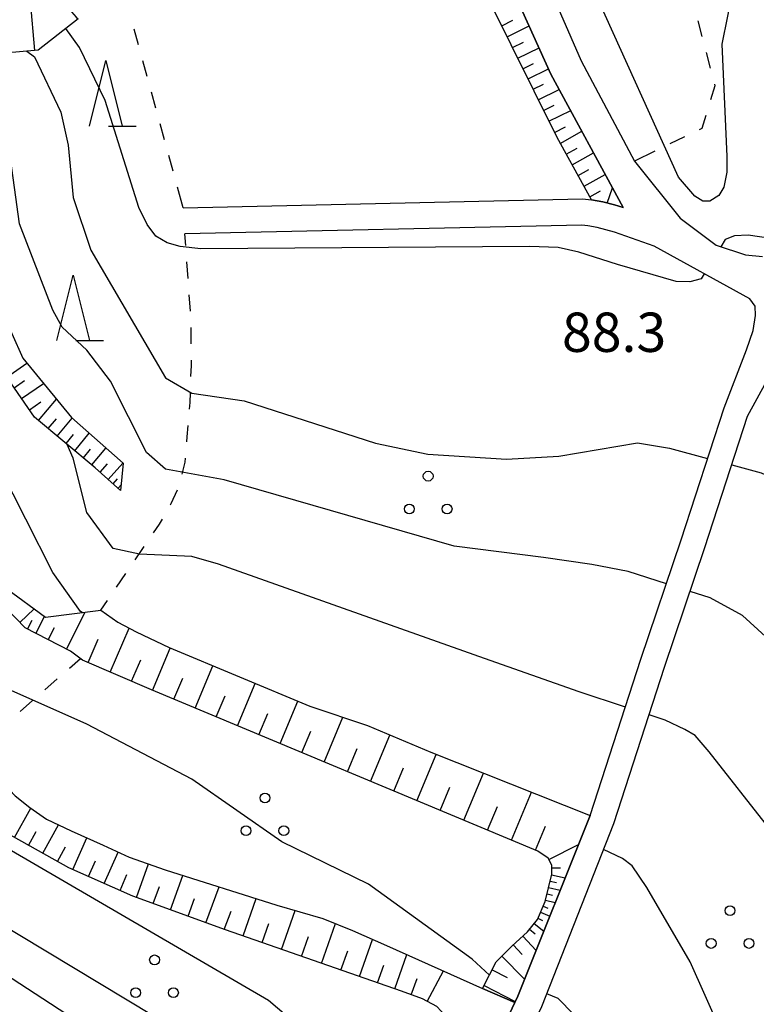
# Model space of a CAD drawing. Units: metres. Extents: x -40055 to -37747, y -133591 to -131873.
# Drawn here: x -39679 to -39623, y -132710 to -132634 of the extents above; entities that cross this region are included whole.
import ezdxf

# ---------------------------------------------------------------- set-up
doc = ezdxf.new("R2010")
doc.units = ezdxf.units.M
doc.header["$LTSCALE"] = 2.5
doc.layers.get('0').update_dxf_attribs({"linetype": 'CONTINUOUS'})
for name, color, linetype in [('2101000', 7, 'CONTINUOUS'), ('6101110', 7, 'CONTINUOUS'), ('6101120', 7, 'CONTINUOUS'), ('6101990', 7, 'CONTINUOUS'), ('6110120', 7, 'CONTINUOUS'), ('6301000', 7, 'CONTINUOUS'), ('6318000', 7, 'CONTINUOUS'), ('6332000', 7, 'CONTINUOUS'), ('7101000', 7, 'CONTINUOUS'), ('7102000', 7, 'CONTINUOUS'), ('7312000', 7, 'CONTINUOUS')]:
    doc.layers.add(name, color=color, linetype=linetype)
doc.styles.add('Dm_Anotation', font='txt')

# ---------------------------------------------------------------- blocks, each defined once
blk = doc.blocks.new('631800')
at = {"color": 0, "linetype": 'ByBlock', "lineweight": -2}
for centre in [(0, 0.667), (-0.577, -0.333), (0.577, -0.333)]:
    blk.add_circle(centre, 0.15, dxfattribs=at)
blk = doc.blocks.new('633200')
at = {"color": 0, "linetype": 'ByBlock', "lineweight": -2}
for points in [[(-0.5, -1), (0, 1), (0.5, -1)], [(0.08, -1), (0.92, -1)]]:
    blk.add_lwpolyline(points, dxfattribs=at)

msp = doc.modelspace()

# ---------------------------------------------------------------- linework, layer by layer
at = {"layer": '2101000', "flags": 128}
for points in [[(-39644.71, -132618.274), (-39636.301, -132637.574), (-39632.248, -132645.222), (-39628.761, -132649.569), (-39626.018, -132651.638), (-39623.763, -132652.358), (-39622.467, -132652.501)], [(-39666.665, -132648.78), (-39636.2, -132648.105), (-39635.517, -132648.167), (-39634.656, -132648.325), (-39633.771, -132648.556), (-39633.101, -132648.764), (-39638.611, -132638.584), (-39647.38, -132619.154)], [(-39644.848, -132716.811), (-39641.375, -132709.403), (-39641.144, -132708.91), (-39635.628, -132695.141), (-39631.751, -132683.213), (-39628.676, -132674.093), (-39625.406, -132664.035), (-39623.69, -132659.621), (-39623.198, -132658.132), (-39623.011, -132656.987), (-39623.05, -132656.295), (-39623.434, -132655.718), (-39630.75, -132651.71), (-39633.767, -132650.652), (-39634.437, -132650.45), (-39635.089, -132650.279), (-39635.788, -132650.151), (-39636.268, -132650.107), (-39666.525, -132650.777)], [(-39643.364, -132759.252), (-39646.292, -132754.173), (-39647.058, -132751.424), (-39648.355, -132744.261), (-39648.865, -132737.085), (-39648.726, -132732.258), (-39648.327, -132730.117), (-39647.136, -132726.32), (-39643.038, -132717.664), (-39639.306, -132709.701), (-39633.821, -132695.729), (-39629.947, -132683.811), (-39626.872, -132674.691), (-39623.615, -132664.671), (-39620.825, -132659.574)]]:
    msp.add_lwpolyline(points, dxfattribs=at)
at = {"layer": '6101110', "flags": 128}
for points in [[(-39633.101, -132648.764), (-39633.771, -132648.556), (-39634.656, -132648.325), (-39635.517, -132648.167), (-39638.15, -132643.431), (-39643.405, -132632.788), (-39648.023, -132621.713), (-39656.427, -132602.078), (-39656.712, -132601.369), (-39657.006, -132600.829), (-39657.404, -132600.469), (-39658.091, -132600.256), (-39658.964, -132600.172), (-39660.322, -132600.186), (-39674.608, -132600), (-39687.692, -132599.829), (-39690.406, -132599.829)], [(-39677.715, -132636.765), (-39680.282, -132636.996), (-39684.099, -132638.271), (-39687.301, -132639.421), (-39691.337, -132639.64), (-39692.307, -132639.673), (-39694.797, -132639.869)], [(-39671.436, -132670.335), (-39673.362, -132668.614), (-39677.988, -132664.755), (-39681.593, -132659.596), (-39682.108, -132658.171), (-39682.398, -132656.606), (-39682.932, -132653.657), (-39682.818, -132651.482)], [(-39643.822, -132708.312), (-39642.781, -132706.289), (-39641.585, -132705.099), (-39640.411, -132704.007), (-39639.647, -132703.051), (-39639.047, -132701.689), (-39638.556, -132699.615), (-39638.554, -132698.921), (-39638.832, -132698.372), (-39639.622, -132697.849), (-39669.086, -132685.549), (-39674.33, -132683.284), (-39675.247, -132682.588), (-39678.721, -132680.827), (-39684.368, -132674.983)], [(-39650.656, -132731.697), (-39650.883, -132727.037), (-39650.256, -132723.053), (-39649.494, -132720.597), (-39646.794, -132714.535), (-39646.448, -132712.716), (-39646.413, -132710.964), (-39646.647, -132710.4), (-39647.321, -132709.701), (-39648.401, -132709.124), (-39650.022, -132708.532), (-39663.439, -132703.846), (-39670.504, -132701.271), (-39675.381, -132699.123), (-39679.611, -132696.764), (-39682.696, -132695.085), (-39683.975, -132694.182), (-39684.505, -132693.476), (-39684.697, -132692.635), (-39684.678, -132691.811), (-39684.354, -132691.031), (-39683.33, -132690.05), (-39680.855, -132688.738)]]:
    msp.add_lwpolyline(points, dxfattribs=at)
at = {"layer": '6101120', "flags": 128}
for points in [[(-39690.406, -132599.829), (-39690.418, -132598.555), (-39659.09, -132598.714), (-39657.18, -132599.134), (-39656.11, -132599.974), (-39656.098, -132600), (-39647.38, -132619.154), (-39638.611, -132638.584), (-39633.101, -132648.764)], [(-39694.797, -132639.869), (-39691.961, -132635.827), (-39688.256, -132634.451), (-39682.397, -132633.582), (-39678.892, -132633.108), (-39677.993, -132632.972), (-39676.185, -132632.974), (-39675.542, -132633.432), (-39674.814, -132634.233), (-39674.669, -132634.366), (-39677.715, -132636.765)], [(-39682.818, -132651.482), (-39680.571, -132656.497), (-39678.886, -132660.261), (-39675.171, -132664.783), (-39671.246, -132668.258), (-39671.436, -132670.335)], [(-39680.124, -132677.823), (-39677.173, -132680.008), (-39672.944, -132679.474), (-39671.649, -132680.379), (-39670.241, -132681.129), (-39667.73, -132682.32), (-39656.995, -132686.78), (-39652.61, -132688.267), (-39647.769, -132690.31), (-39635.628, -132695.141), (-39641.144, -132708.91), (-39641.375, -132709.403), (-39643.822, -132708.312)], [(-39680.855, -132688.738), (-39680.99, -132690.261), (-39680.919, -132691.194), (-39680.712, -132692.004), (-39680.287, -132692.774), (-39679.465, -132693.629), (-39678.354, -132694.524), (-39677.091, -132695.398), (-39675.215, -132696.3), (-39672.764, -132697.4), (-39670.791, -132698.3), (-39668.041, -132699.263), (-39659.519, -132701.958), (-39656.007, -132702.979), (-39653.739, -132703.894), (-39651.143, -132705.05), (-39643.822, -132708.312), (-39641.375, -132709.403), (-39644.848, -132716.811), (-39649.003, -132725.589), (-39650.272, -132729.632), (-39650.656, -132731.697)]]:
    msp.add_lwpolyline(points, dxfattribs=at)
at = {"layer": '6101990', "flags": 128}
for points in [[(-39677.964, -132636.788), (-39678.303, -132633.019)], [(-39642.363, -132634.898), (-39641.509, -132634.476)], [(-39641.948, -132635.737), (-39640.27, -132634.908)], [(-39641.541, -132636.563), (-39640.716, -132636.155)], [(-39641.141, -132637.374), (-39639.518, -132636.573)], [(-39640.747, -132638.171), (-39639.95, -132637.777)], [(-39640.36, -132638.955), (-39638.793, -132638.181)], [(-39639.973, -132639.739), (-39639.189, -132639.352)], [(-39639.578, -132640.538), (-39637.98, -132639.749)], [(-39639.176, -132641.352), (-39638.362, -132640.95)], [(-39638.766, -132642.182), (-39637.107, -132641.363)], [(-39638.349, -132643.028), (-39637.503, -132642.61)], [(-39637.907, -132643.867), (-39636.25, -132642.945)], [(-39637.449, -132644.691), (-39636.625, -132644.233)], [(-39636.994, -132645.511), (-39635.355, -132644.599)], [(-39636.541, -132646.325), (-39635.726, -132645.872)], [(-39636.09, -132647.136), (-39634.47, -132646.235)], [(-39634.314, -132648.415), (-39633.92, -132647.25)], [(-39635.642, -132647.942), (-39634.836, -132647.494)], [(-39680.123, -132661.7), (-39678.586, -132660.626)], [(-39679.564, -132662.5), (-39678.764, -132661.941)], [(-39678.983, -132663.332), (-39677.319, -132662.169)], [(-39678.378, -132664.197), (-39677.512, -132663.592)], [(-39677.694, -132665), (-39676.333, -132663.368)], [(-39676.949, -132665.621), (-39676.328, -132664.876)], [(-39676.266, -132666.192), (-39675.125, -132664.824)], [(-39675.592, -132666.754), (-39675.029, -132666.08)], [(-39674.927, -132667.308), (-39673.819, -132665.98)], [(-39674.273, -132667.854), (-39673.727, -132667.2)], [(-39673.628, -132668.392), (-39672.551, -132667.102)], [(-39672.997, -132668.94), (-39672.44, -132668.317)], [(-39672.372, -132669.498), (-39671.256, -132668.249)], [(-39671.995, -132669.835), (-39671.658, -132669.458)], [(-39671.622, -132670.169), (-39671.398, -132669.917)], [(-39679.116, -132680.418), (-39678.033, -132679.371)], [(-39675.552, -132682.433), (-39674.128, -132679.624)], [(-39678.53, -132680.924), (-39678.176, -132680.225)], [(-39677.887, -132681.25), (-39677.234, -132679.963)], [(-39676.957, -132681.721), (-39676.486, -132680.792)], [(-39672.233, -132684.19), (-39670.786, -132680.839)], [(-39673.909, -132683.466), (-39673.135, -132681.674)], [(-39668.992, -132685.589), (-39667.643, -132682.357)], [(-39670.6, -132684.895), (-39669.894, -132683.262)], [(-39665.756, -132686.939), (-39664.404, -132683.702)], [(-39667.374, -132686.264), (-39666.699, -132684.646)], [(-39662.514, -132688.293), (-39661.16, -132685.05)], [(-39664.136, -132687.616), (-39663.459, -132685.996)], [(-39659.267, -132689.648), (-39657.911, -132686.4)], [(-39660.891, -132688.97), (-39660.214, -132687.347)], [(-39655.908, -132691.051), (-39654.481, -132687.633)], [(-39657.617, -132690.337), (-39656.928, -132688.687)], [(-39652.37, -132692.527), (-39650.894, -132688.991)], [(-39654.138, -132691.789), (-39653.399, -132690.02)], [(-39648.84, -132694.001), (-39647.366, -132690.471)], [(-39650.605, -132693.264), (-39649.869, -132691.5)], [(-39645.265, -132695.494), (-39643.766, -132691.903)], [(-39647.06, -132694.744), (-39646.317, -132692.964)], [(-39641.629, -132697.012), (-39640.104, -132693.36)], [(-39679.522, -132696.814), (-39678.275, -132694.579)], [(-39643.454, -132696.249), (-39642.699, -132694.439)], [(-39677.372, -132698.013), (-39676.162, -132695.845)], [(-39639.787, -132697.78), (-39639.019, -132695.939)], [(-39678.456, -132697.408), (-39677.861, -132696.342)], [(-39675.084, -132699.254), (-39674.019, -132696.837)], [(-39676.251, -132698.638), (-39675.626, -132697.517)], [(-39638.77, -132698.495), (-39636.514, -132697.353)], [(-39672.683, -132700.312), (-39671.628, -132697.918)], [(-39673.879, -132699.785), (-39673.349, -132698.58)], [(-39670.229, -132701.372), (-39669.3, -132698.822)], [(-39638.556, -132699.112), (-39637.888, -132699.113)], [(-39671.477, -132700.843), (-39670.946, -132699.637)], [(-39667.634, -132702.317), (-39666.678, -132699.694)], [(-39638.562, -132699.642), (-39637.529, -132699.886)], [(-39668.945, -132701.839), (-39668.478, -132700.556)], [(-39664.923, -132703.305), (-39663.925, -132700.565)], [(-39638.793, -132700.615), (-39637.905, -132700.825)], [(-39638.678, -132700.128), (-39638.197, -132700.242)], [(-39666.293, -132702.806), (-39665.805, -132701.465)], [(-39662.095, -132704.316), (-39661.097, -132701.459)], [(-39638.908, -132701.101), (-39638.501, -132701.198)], [(-39639.207, -132702.052), (-39638.862, -132702.203)], [(-39639.023, -132701.588), (-39638.281, -132701.764)], [(-39663.523, -132703.816), (-39663.013, -132702.415)], [(-39659.157, -132705.342), (-39658.118, -132702.366)], [(-39639.61, -132702.967), (-39639.25, -132703.125)], [(-39639.408, -132702.509), (-39638.704, -132702.819)], [(-39660.645, -132704.822), (-39660.139, -132703.372)], [(-39656.109, -132706.406), (-39655.047, -132703.367)], [(-39639.902, -132703.37), (-39639.162, -132703.961)], [(-39657.629, -132705.876), (-39657.095, -132704.347)], [(-39640.769, -132704.34), (-39639.752, -132705.433)], [(-39640.25, -132703.805), (-39639.814, -132704.154)], [(-39653.204, -132707.421), (-39652.21, -132704.575)], [(-39641.484, -132705.005), (-39640.819, -132705.721)], [(-39654.627, -132706.924), (-39654.109, -132705.442)], [(-39650.526, -132708.356), (-39649.61, -132705.733)], [(-39642.359, -132705.869), (-39640.625, -132707.612)], [(-39651.838, -132707.898), (-39651.361, -132706.532)], [(-39648.05, -132709.312), (-39646.806, -132706.983)], [(-39643.097, -132706.902), (-39641.954, -132707.49)], [(-39649.267, -132708.808), (-39648.808, -132707.551)], [(-39643.708, -132708.09), (-39641.333, -132709.312)]]:
    msp.add_lwpolyline(points, dxfattribs=at)
at = {"layer": '6110120', "flags": 128}
msp.add_lwpolyline([(-39691.529, -132705.817), (-39690.892, -132702.858), (-39684.479, -132704.469), (-39668.448, -132714.921), (-39663.028, -132722.245)], dxfattribs=at)
at = {"layer": '6301000', "linetype": 'Continuous'}
for points in [[(-39627.419, -132634.513), (-39627.102, -132635.722)], [(-39670.068, -132636.354), (-39670.398, -132635.148)], [(-39669.407, -132638.765), (-39669.738, -132637.56)], [(-39626.784, -132636.931), (-39626.467, -132638.14)], [(-39626.113, -132639.49), (-39626.44, -132640.545)], [(-39626.15, -132639.349), (-39626.113, -132639.49)], [(-39668.747, -132641.176), (-39669.077, -132639.971)], [(-39626.809, -132641.739), (-39627.115, -132642.727)], [(-39668.087, -132643.588), (-39668.417, -132642.382)], [(-39627.115, -132642.727), (-39627.309, -132642.822)], [(-39628.434, -132643.368), (-39629.558, -132643.915)], [(-39667.426, -132645.999), (-39667.756, -132644.793)], [(-39630.682, -132644.461), (-39632.248, -132645.222)], [(-39666.665, -132648.78), (-39667.096, -132647.204)], [(-39666.463, -132651.667), (-39666.525, -132650.777)], [(-39666.289, -132654.161), (-39666.376, -132652.914)], [(-39666.114, -132656.655), (-39666.202, -132655.408)], [(-39666.052, -132659.153), (-39666.064, -132657.903)], [(-39666.067, -132661.652), (-39666.035, -132660.799)], [(-39666.035, -132660.799), (-39666.039, -132660.403)], [(-39666.14, -132663.621), (-39666.113, -132662.901)], [(-39666.184, -132664.149), (-39666.14, -132663.621)], [(-39666.359, -132666.259), (-39666.287, -132665.395)], [(-39666.39, -132666.641), (-39666.359, -132666.259)], [(-39666.745, -132669.108), (-39666.518, -132668.184)], [(-39666.518, -132668.184), (-39666.493, -132667.886)], [(-39667.576, -132671.338), (-39667.104, -132670.3)], [(-39667.63, -132671.434), (-39667.576, -132671.338)], [(-39668.922, -132673.572), (-39668.478, -132672.921)], [(-39668.478, -132672.921), (-39668.249, -132672.52)], [(-39670.33, -132675.638), (-39669.626, -132674.605)], [(-39671.738, -132677.704), (-39671.034, -132676.671)], [(-39672.944, -132679.474), (-39672.442, -132678.737)], [(-39675.32, -132683.893), (-39674.488, -132683.165)], [(-39677.201, -132685.54), (-39676.26, -132684.716)], [(-39679.082, -132687.186), (-39678.142, -132686.363)]]:
    msp.add_lwpolyline(points, dxfattribs=at)
at = {"layer": '7101000', "flags": 128}
for points, elevation in [([(-39678.577, -132636.843), (-39678, -132637.273), (-39676, -132641.486), (-39675.431, -132644), (-39675.05, -132648), (-39673.701, -132652), (-39668, -132661.738), (-39666, -132662.917), (-39662, -132663.493), (-39652, -132666.727), (-39648, -132667.565), (-39642, -132667.94), (-39638, -132667.715), (-39632, -132666.708), (-39629.559, -132667.109), (-39626.661, -132667.895)], 90), ([(-39624.825, -132668.393), (-39622.577, -132669.002), (-39619.932, -132670.192), (-39616, -132674.02), (-39613.465, -132677.464), (-39606.466, -132684.743), (-39604.758, -132686.23), (-39603.619, -132686.777), (-39603.028, -132686.886), (-39602.699, -132686.799), (-39602.612, -132686.58), (-39602.539, -132686.346)], 90), ([(-39643.31, -132707.317), (-39644.625, -132706.094), (-39652.529, -132700.369), (-39659.126, -132697.126), (-39666, -132692.356), (-39674, -132688.172), (-39680, -132685.499), (-39683.541, -132682), (-39685.431, -132676.667), (-39686.974, -132674.393), (-39687.581, -132673.938), (-39688.644, -132673.458), (-39689.478, -132673.458), (-39690.303, -132673.676)], 100)]:
    msp.add_lwpolyline(points, dxfattribs=dict(at, elevation=elevation))
at = {"layer": '7102000', "flags": 128}
for points, elevation in [([(-39622.397, -132628), (-39624.727, -132632), (-39625.57, -132636.313), (-39625.187, -132644.864), (-39625.187, -132646.053), (-39625.439, -132647.219), (-39625.805, -132647.836), (-39626.491, -132648.271), (-39627.018, -132648.271), (-39627.636, -132647.882), (-39628.895, -132646.442), (-39647.103, -132606.153), (-39650, -132598.919), (-39650.561, -132596), (-39651.019, -132588), (-39650.454, -132583.545), (-39649.155, -132578), (-39648.579, -132574), (-39647.103, -132570.897), (-39645.542, -132568.907), (-39642.921, -132566.572)], 88), ([(-39626.917, -132653.81), (-39627.155, -132654.2), (-39628.012, -132654.438), (-39629.06, -132654.391), (-39633.539, -132653.106), (-39636.493, -132652.154), (-39638.065, -132651.821), (-39640.256, -132651.726), (-39665.318, -132651.908), (-39666.894, -132651.727), (-39667.895, -132651.454), (-39668.744, -132650.939), (-39669.411, -132650.061), (-39670.048, -132648.759), (-39672.605, -132640.605), (-39674.563, -132636.563), (-39675.614, -132635.111)], 88), ([(-39629.809, -132677.454), (-39632.725, -132676.515), (-39635.483, -132675.98), (-39639.189, -132675.446), (-39646, -132674.587), (-39663.53, -132669.53), (-39668, -132668.709), (-39669.454, -132667.454), (-39672.211, -132662), (-39674, -132659.647), (-39675.879, -132657.879), (-39676.596, -132656.596), (-39679.146, -132650), (-39680, -132643.724), (-39680.65, -132642), (-39681.664, -132640.67), (-39682.639, -132639.746), (-39683.491, -132639.502), (-39685.101, -132639.608)], 92), ([(-39619.578, -132651.694), (-39620.122, -132651.368), (-39623.571, -132650.868), (-39624.619, -132650.916), (-39625.334, -132651.201), (-39625.667, -132651.75)], 88), ([(-39674.355, -132679.652), (-39674.481, -132679.579), (-39676.6, -132676.598), (-39678.653, -132672.53), (-39681.572, -132666.853), (-39688.437, -132655.452), (-39689.096, -132654.831), (-39689.535, -132654.758), (-39689.815, -132654.918)], 96), ([(-39632.938, -132686.866), (-39636.456, -132685.708), (-39643.678, -132683.152), (-39663.959, -132675.959), (-39666, -132675.377), (-39670, -132675.187), (-39672, -132674.765), (-39674.02, -132672.019), (-39675.043, -132667.872), (-39675.505, -132666.827)], 94), ([(-39604.774, -132695.291), (-39605.154, -132695.662), (-39605.871, -132696.16), (-39606.744, -132696.44), (-39607.68, -132696.284), (-39608.958, -132695.568), (-39610.517, -132694.135), (-39612.962, -132690.962), (-39620.8, -132682.8), (-39624, -132679.872), (-39626.466, -132678.53), (-39628, -132678.036)], 92), ([(-39654.22, -132716.417), (-39654.582, -132714.582), (-39655.339, -132713.338), (-39660.165, -132709.236), (-39682.393, -132696.288), (-39690.056, -132689.356), (-39693.559, -132685.898), (-39694.432, -132685.422), (-39694.853, -132685.324)], 104), ([(-39613.514, -132708.68), (-39613.956, -132708.834), (-39614.549, -132708.735), (-39615.372, -132707.782), (-39616, -132706.895), (-39622, -132696.064), (-39626.545, -132690.28), (-39627.621, -132689.038), (-39628.41, -132688.56), (-39629.893, -132687.868), (-39631.133, -132687.46)], 94), ([(-39662.869, -132714.078), (-39685.212, -132700.628), (-39687.582, -132699.071), (-39690, -132697.263), (-39692.042, -132694), (-39694.333, -132690.585), (-39695.866, -132689.195), (-39696.668, -132688.583), (-39697.422, -132688.371), (-39697.87, -132688.371), (-39698.714, -132688.466)], 106), ([(-39619.861, -132718.803), (-39620.343, -132719.051), (-39620.795, -132719.164), (-39621.53, -132719.108), (-39621.728, -132719.051), (-39622.858, -132717.866), (-39624.554, -132713.999), (-39628, -132706.293), (-39631.311, -132700.625), (-39632.416, -132698.97), (-39633.167, -132698.418), (-39634.6, -132697.712)], 96), ([(-39629.105, -132726.575), (-39629.441, -132726.021), (-39631.266, -132722), (-39635.618, -132713.895), (-39636.885, -132710.284), (-39638.072, -132709.098), (-39638.924, -132708.726)], 98)]:
    msp.add_lwpolyline(points, dxfattribs=dict(at, elevation=elevation))

# ---------------------------------------------------------------- block references
at = {"layer": '6318000', "xscale": 2.5, "yscale": 2.5, "zscale": 2.5}
for p in [(-39647.975, -132670.918), (-39660.427, -132695.456), (-39624.951, -132704.053), (-39668.845, -132707.811)]:
    msp.add_blockref('631800', p, dxfattribs=at)
at = {"layer": '6332000', "xscale": 2.5, "yscale": 2.5, "zscale": 2.5}
for p in [(-39672.552, -132640.051), (-39675.049, -132656.412)]:
    msp.add_blockref('633200', p, dxfattribs=at)

# ---------------------------------------------------------------- texts
at = {"layer": '7312000', "style": 'Dm_Anotation'}
msp.add_text('88.3', height=3, dxfattribs=at).set_placement((-39637.773, -132659.772))

doc.saveas('drawing.dxf')
